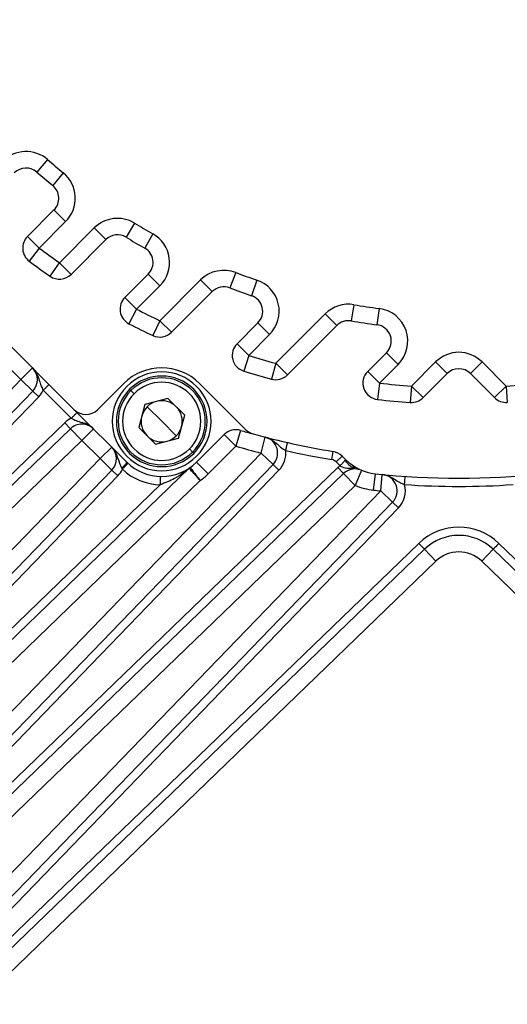
# Model space of a CAD drawing. Units: millimetres. Extents: x 1802 to 23253, y 249 to 9017.
# Drawn here: x 7947 to 7977, y 7028 to 7088 of the extents above; entities that cross this region are included whole.
import ezdxf

# ---------------------------------------------------------------- set-up
doc = ezdxf.new("R2010")
doc.units = ezdxf.units.MM
doc.header["$LTSCALE"] = 0.02

msp = doc.modelspace()

# ---------------------------------------------------------------- linework, layer by layer
at = {"color": 7, "linetype": 'Continuous', "lineweight": 25}
for p, q in [((7926.7555, 7088.136), (7950.4436, 7064.4479)), ((7948.8189, 7079.6347), (7948.1621, 7078.8807)), ((7949.7667, 7078.836), (7949.1349, 7078.0609)), ((7947.603, 7074.9717), (7949.2101, 7076.5787)), ((7949.9172, 7075.8716), (7949.2101, 7076.5787)), ((7949.9172, 7075.8716), (7948.3101, 7074.2646)), ((7954.1003, 7075.7803), (7953.5825, 7074.9248)), ((7947.603, 7074.9717), (7948.3101, 7074.2646)), ((7949.5427, 7073.3758), (7951.6504, 7075.4836)), ((7952.3576, 7074.7765), (7951.6504, 7075.4836)), ((7955.2039, 7075.1374), (7954.7152, 7074.265)), ((7952.3576, 7074.7765), (7950.2498, 7072.6687)), ((7948.3101, 7074.2646), (7947.7109, 7073.464)), ((7948.9725, 7072.5544), (7949.5427, 7073.3758)), ((7949.5427, 7073.3758), (7950.2498, 7072.6687)), ((7953.5118, 7071.2638), (7954.9335, 7072.6855)), ((7955.6406, 7071.9784), (7954.9335, 7072.6855)), ((7960.2384, 7072.7825), (7959.8821, 7071.8482)), ((7955.6406, 7071.9784), (7954.219, 7070.5567)), ((7955.6379, 7069.8544), (7958.1116, 7072.328)), ((7958.8187, 7071.6209), (7958.1116, 7072.328)), ((7961.5218, 7072.3194), (7961.1992, 7071.3728)), ((7958.8187, 7071.6209), (7956.345, 7069.1473)), ((7953.5118, 7071.2638), (7954.219, 7070.5567)), ((7967.4165, 7070.8248), (7967.2491, 7069.8389)), ((7954.219, 7070.5567), (7953.7587, 7069.6689)), ((7962.6669, 7067.2667), (7965.6675, 7070.2673)), ((7966.3746, 7069.5602), (7965.6675, 7070.2673)), ((7968.9365, 7070.5982), (7968.8091, 7069.6064)), ((7955.6379, 7069.8544), (7955.2111, 7068.9501)), ((7955.6379, 7069.8544), (7956.345, 7069.1473)), ((7960.3186, 7068.454), (7961.5838, 7069.7191)), ((7962.2909, 7069.012), (7961.5838, 7069.7191)), ((7962.2909, 7069.012), (7961.0257, 7067.7469)), ((7966.3746, 7069.5602), (7963.374, 7066.5596)), ((7960.3186, 7068.454), (7961.0257, 7067.7469)), ((7968.2511, 7066.7698), (7969.3887, 7067.9074)), ((7970.0959, 7067.2003), (7969.3887, 7067.9074)), ((7947.2018, 7066.2755), (7946.1297, 7067.3475)), ((7961.0257, 7067.7469), (7960.7257, 7066.7929)), ((7962.6669, 7067.2667), (7962.4055, 7066.3015)), ((7962.6669, 7067.2667), (7963.374, 7066.5596)), ((7970.0959, 7067.2003), (7968.9583, 7066.0627)), ((7970.9028, 7065.8859), (7972.3639, 7067.3471)), ((7973.071, 7066.6399), (7972.3639, 7067.3471)), ((7975.1923, 7067.3471), (7974.4852, 7066.6399)), ((7975.1923, 7067.3471), (7976.6535, 7065.8859)), ((7947.2018, 7066.2755), (7947.9089, 7066.9826)), ((7968.2511, 7066.7698), (7968.9583, 7066.0627)), ((7973.071, 7066.6399), (7971.6099, 7065.1788)), ((7975.9464, 7065.1788), (7974.4852, 7066.6399)), ((7947.2018, 7066.2755), (7922.8739, 7041.0832)), ((7947.9212, 7065.5808), (7947.2018, 7066.2755)), ((7951.8578, 7064.4479), (7953.4488, 7066.0389)), ((7958.045, 7066.0389), (7960.8503, 7063.2336)), ((7968.9583, 7066.0627), (7968.8448, 7065.0692)), ((7923.5933, 7040.3885), (7947.9212, 7065.5808)), ((7948.2808, 7065.2335), (7947.9212, 7065.5808)), ((7950.2581, 7063.9263), (7948.5554, 7065.629)), ((7953.88, 7065.6077), (7953.8023, 7065.6854)), ((7953.88, 7065.6077), (7954.0675, 7065.4202)), ((7970.9028, 7065.8859), (7970.8351, 7064.8882)), ((7970.9028, 7065.8859), (7971.6099, 7065.1788)), ((7975.9464, 7065.1788), (7976.6535, 7065.8859)), ((7976.6535, 7065.8859), (7976.7211, 7064.8882)), ((7923.9529, 7040.0412), (7948.2808, 7065.2335)), ((7956.1205, 7065.135), (7954.7263, 7064.7614)), ((7956.1205, 7065.135), (7957.1411, 7064.1144)), ((7950.4436, 7064.4479), (7953.6256, 7061.2659)), ((7954.7263, 7064.7614), (7954.3527, 7063.3672)), ((7954.863, 7064.6247), (7955.7469, 7063.7408)), ((7949.8626, 7063.6517), (7924.7891, 7039.4385)), ((7950.2099, 7063.2921), (7949.8626, 7063.6517)), ((7955.7469, 7063.7408), (7956.6308, 7062.8569)), ((7956.7675, 7062.7202), (7957.1411, 7064.1144)), ((7950.2099, 7063.2921), (7925.1364, 7039.0789)), ((7950.9046, 7062.5727), (7950.2099, 7063.2921)), ((7951.6117, 7063.2798), (7950.9046, 7062.5727)), ((7955.3733, 7062.3466), (7954.3527, 7063.3672)), ((7960.5325, 7063.1936), (7960.2506, 7062.2341)), ((7925.831, 7038.3595), (7950.9046, 7062.5727)), ((7952.0037, 7061.4736), (7950.9046, 7062.5727)), ((7955.3733, 7062.3466), (7956.7675, 7062.7202)), ((7957.8682, 7061.2659), (7959.5435, 7062.9413)), ((7960.2506, 7062.2341), (7959.5435, 7062.9413)), ((7961.783, 7061.8115), (7962.0329, 7062.7798)), ((7961.783, 7061.8115), (7934.7587, 7033.827)), ((7952.0037, 7061.4736), (7952.7108, 7062.1808)), ((7957.4263, 7062.0614), (7957.6138, 7061.8739)), ((7957.6914, 7061.7963), (7957.6138, 7061.8739)), ((7960.2506, 7062.2341), (7958.5753, 7060.5588)), ((7962.5023, 7061.1168), (7961.783, 7061.8115)), ((7966.0685, 7061.4184), (7966.1496, 7061.9118)), ((7952.0037, 7061.4736), (7928.6074, 7037.2461)), ((7952.723, 7060.779), (7952.0037, 7061.4736)), ((7957.8682, 7061.2659), (7958.5753, 7060.5588)), ((7966.6944, 7061.6321), (7966.3409, 7061.2786)), ((7966.574, 7061.0455), (7966.3409, 7061.2786)), ((7966.6949, 7061.6317), (7966.908, 7061.4185)), ((7929.3267, 7036.5514), (7952.723, 7060.779)), ((7957.416, 7060.8862), (7930.9314, 7035.303)), ((7935.478, 7033.1324), (7962.5023, 7061.1168)), ((7935.8377, 7032.7851), (7962.862, 7060.7695)), ((7966.4397, 7060.9304), (7936.801, 7032.3086)), ((7953.0827, 7060.4317), (7952.723, 7060.779)), ((7957.4753, 7060.9352), (7957.416, 7060.8862)), ((7962.862, 7060.7695), (7962.5023, 7061.1168)), ((7966.787, 7060.5707), (7966.4397, 7060.9304)), ((7967.8686, 7060.7735), (7967.2855, 7060.8926)), ((7967.4648, 7060.8768), (7967.3708, 7060.9288)), ((7967.8686, 7060.7735), (7967.4817, 7059.8514)), ((7929.6864, 7036.2041), (7953.0827, 7060.4317)), ((7931.6262, 7034.5838), (7958.0839, 7060.1409)), ((7966.787, 7060.5707), (7937.1484, 7031.949)), ((7967.4817, 7059.8514), (7966.787, 7060.5707)), ((7968.6073, 7059.5621), (7968.7128, 7060.5566)), ((7969.0369, 7059.5185), (7969.1336, 7060.5138)), ((7955.6633, 7059.8883), (7930.5841, 7035.6626)), ((7937.843, 7031.2296), (7967.4817, 7059.8514)), ((7969.0369, 7059.5185), (7941.3591, 7030.8573)), ((7969.7562, 7058.8238), (7969.0369, 7059.5185)), ((7942.0784, 7030.1626), (7969.7562, 7058.8238)), ((7970.1159, 7058.4765), (7969.7562, 7058.8238)), ((7942.4381, 7029.8153), (7970.1159, 7058.4765)), ((7971.3468, 7056.327), (7943.4732, 7029.4098)), ((7971.6941, 7055.9674), (7943.8205, 7029.0501)), ((7971.6941, 7055.9674), (7971.3468, 7056.327)), ((7972.3888, 7055.248), (7971.6941, 7055.9674)), ((7975.8621, 7055.9674), (7975.1674, 7055.248)), ((8003.7357, 7029.0501), (7975.8621, 7055.9674)), ((8004.0831, 7029.4098), (7976.2094, 7056.327)), ((7944.5151, 7028.3308), (7972.3888, 7055.248)), ((7975.1674, 7055.248), (8003.0411, 7028.3308))]:
    msp.add_line(p, q, dxfattribs=at)
at = {"color": 7, "linetype": 'Continuous', "lineweight": 25, "flags": 128}
for points in [[(7967.4413, 7060.8505), (7967.3686, 7060.8449), (7967.2965, 7060.8341)], [(7976.2094, 7056.327), (7976.1417, 7056.2569), (7976.0765, 7056.1894), (7976.0165, 7056.1272), (7975.9638, 7056.0727), (7975.9206, 7056.028), (7975.8885, 7055.9947), (7975.8688, 7055.9743), (7975.8621, 7055.9674)]]:
    msp.add_lwpolyline(points, dxfattribs=at)
at = {"color": 7, "linetype": 'Continuous', "lineweight": 25}
for centre, radius, start, end in [((7947.5053, 7078.1266), 2, 48.942195, 135), ((7973.7781, 7108.2885), 38, 228.942195, 230.811156), ((7947.5053, 7078.1266), 1, 48.942195, 135), ((7973.7781, 7108.2885), 39, 228.942195, 230.811156), ((7948.503, 7077.2858), 2, 315, 50.811156), ((7948.503, 7077.2858), 1, 315, 50.811156), ((7953.0647, 7074.0693), 2, 58.812776, 135), ((7973.7781, 7108.2885), 38, 238.812776, 240.738663), ((7948.3101, 7074.2646), 1, 135, 233.184024), ((7953.0647, 7074.0693), 1, 58.812776, 135), ((7954.2264, 7073.3926), 2, 315, 60.738663), ((7973.7781, 7108.2885), 39, 238.812776, 240.738663), ((7973.7781, 7108.2885), 42.5, 233.184024, 235.232738), ((7954.2264, 7073.3926), 1, 315, 60.738663), ((7973.7781, 7108.2885), 43.5, 233.184024, 235.232738), ((7949.5427, 7073.3758), 1, 235.232738, 315), ((7959.5258, 7070.9138), 2, 69.126336, 135), ((7973.7781, 7108.2885), 38, 249.126336, 251.183663), ((7960.8767, 7070.4262), 2, 315, 71.183663), ((7959.5258, 7070.9138), 1, 69.126336, 135), ((7973.7781, 7108.2885), 39, 249.126336, 251.183663), ((7960.8767, 7070.4262), 1, 315, 71.183663), ((7954.219, 7070.5567), 1, 135, 242.598981), ((7967.0817, 7068.8531), 2, 80.362672, 135), ((7973.7781, 7108.2885), 38, 260.362672, 262.679941), ((7973.7781, 7108.2885), 42.5, 242.598981, 244.733585), ((7968.6816, 7068.6145), 2, 315, 82.679941), ((7973.7781, 7108.2885), 43.5, 242.598981, 244.733585), ((7967.0817, 7068.8531), 1, 80.362672, 135), ((7973.7781, 7108.2885), 39, 260.362672, 262.679941), ((7968.6816, 7068.6145), 1, 315, 82.679941), ((7955.6379, 7069.8544), 1, 244.733585, 315), ((7961.0257, 7067.7469), 1, 135, 252.539043), ((7973.7781, 7065.9328), 2, 45, 135), ((7973.7781, 7108.2885), 42.5, 252.539043, 254.844452), ((7947.2018, 7066.2755), 1, 316, 45), ((7955.7469, 7063.7408), 3, 45, 225), ((7955.7469, 7063.7408), 3.25, 45, 135), ((7973.7781, 7108.2885), 43.5, 252.539043, 254.844452), ((7968.9583, 7066.0627), 1, 135, 263.488163), ((7973.7781, 7065.9328), 1, 45, 135), ((7955.7469, 7063.7408), 2.75, 315, 135), ((7955.7469, 7063.7408), 2.6402, 315, 135), ((7955.7469, 7063.7408), 2.375, 315, 135), ((7962.6669, 7067.2667), 1, 254.844452, 315), ((7973.7781, 7108.2885), 42.5, 263.488163, 266.12067), ((7973.7781, 7108.2885), 42.5, 273.87933, 276.511837), ((7947.2018, 7066.2755), 1.5, 316, 334.471221), ((7955.7469, 7063.7408), 2.75, 135, 315), ((7955.7469, 7063.7408), 2.6402, 135, 315), ((7955.7469, 7063.7408), 2.375, 135, 315), ((7955.7469, 7063.7408), 3, 225, 45), ((7955.7469, 7063.7408), 1.25, 105, 135), ((7955.7469, 7063.7408), 1.25, 45, 105), ((7973.7781, 7108.2885), 43.5, 263.488163, 266.12067), ((7970.9028, 7065.8859), 1, 266.12067, 315), ((7976.6535, 7065.8859), 1, 225, 273.87933), ((7951.1507, 7065.155), 1, 225, 315), ((7955.7469, 7063.7408), 1.25, 135, 165), ((7955.7469, 7063.7408), 1.25, 345, 45), ((7950.9046, 7062.5727), 1.5, 115.528779, 134), ((7955.7469, 7063.7408), 1.25, 165, 225), ((7950.9046, 7062.5727), 1, 89.553476, 134), ((7950.9046, 7062.5727), 1, 45, 89.553476), ((7955.7469, 7063.7408), 1.25, 315, 345), ((7960.2506, 7062.2341), 1, 73.63099, 135), ((7973.7781, 7108.2885), 47, 253.63099, 254.591846), ((7961.5562, 7063.9419), 1, 225.098256, 254.636449), ((7955.7469, 7063.7408), 1.25, 225, 285), ((7955.7469, 7063.7408), 1.25, 285, 315), ((7973.7781, 7108.2885), 47, 254.592795, 260.660185), ((7961.783, 7061.8115), 1, 316, 75.528469), ((7952.0037, 7061.4736), 1, 316, 45), ((7973.7781, 7108.2885), 48, 253.63099, 255.528469), ((7961.783, 7061.8115), 1.5, 316, 5.845976), ((7973.7781, 7108.2885), 47.5, 257.225485, 260.659088), ((7965.9873, 7060.925), 1, 44.962639, 80.607517), ((7955.7469, 7063.3873), 3, 225, 315), ((7965.9873, 7060.925), 0.5, 45, 80.659088), ((7969.0294, 7063.5398), 3, 224.999539, 263.936616), ((7952.0037, 7061.4736), 1.5, 316, 334.554257), ((7955.7469, 7063.3873), 3.5, 226.960651, 268.631245), ((7967.4817, 7059.8514), 1.5, 127.238574, 134), ((7967.4817, 7059.8514), 1, 100.67194, 134), ((7955.7469, 7063.3873), 4, 305.750059, 315), ((7973.7781, 7108.2885), 48, 263.942077, 276.057579), ((7969.0369, 7059.5185), 1, 316, 84.447385), ((7969.0294, 7063.5398), 4, 247.236928, 263.942441), ((7973.7781, 7108.2885), 49, 263.942441, 264.447385), ((7969.0369, 7059.5185), 1.5, 316, 14.747576), ((7973.7781, 7108.2885), 48.5, 266.109588, 273.890412), ((7973.7781, 7053.8094), 3.5, 46.000001, 133.999998), ((7973.7781, 7053.8094), 3, 46, 133.999998), ((7973.7781, 7053.8094), 2, 46, 133.999998)]:
    msp.add_arc(centre, radius, start, end, dxfattribs=at)
for points, knots in [([(7947.9089, 7066.9826), (7948.0059, 7066.863), (7948.1905, 7066.6356), (7948.3163, 7066.2501), (7948.4096, 7065.9204), (7948.5098, 7065.7202), (7948.5554, 7065.629)], [0, 0, 0, 0, 0.3043663, 0.5789603, 0.8083588, 1, 1, 1, 1]), ([(7948.5554, 7065.629), (7948.6074, 7065.681), (7948.7114, 7065.785), (7948.8277, 7065.9012), (7948.8965, 7065.9705), (7948.9048, 7065.9785), (7948.9089, 7065.9826)], [0, 0, 0, 0, 0.28021204, 0.56050329, 0.78079983, 1, 1, 1, 1]), ([(7950.2581, 7063.9263), (7950.3578, 7063.8774), (7950.5768, 7063.77), (7950.7945, 7063.7076), (7950.9131, 7063.6736)], [0, 0, 0, 0, 0.4551675, 1, 1, 1, 1]), ([(7951.6117, 7063.2798), (7951.5135, 7063.3628), (7951.3046, 7063.5394), (7951.0487, 7063.6271), (7950.9131, 7063.6736)], [0, 0, 0, 0, 0.4700604, 1, 1, 1, 1]), ([(7962.0329, 7062.7798), (7962.176, 7062.7267), (7962.4482, 7062.6257), (7962.7512, 7062.3621), (7962.999, 7062.1307), (7963.1888, 7062.0163), (7963.2752, 7061.9643)], [0, 0, 0, 0, 0.3046826, 0.5795633, 0.8088668, 1, 1, 1, 1]), ([(7963.2752, 7061.9643), (7963.2914, 7062.0359), (7963.3239, 7062.1792), (7963.3603, 7062.3395), (7963.3817, 7062.435), (7963.3844, 7062.4463), (7963.3857, 7062.4519)], [0, 0, 0, 0, 0.2799693, 0.559994, 0.7803279, 1, 1, 1, 1]), ([(7953.3237, 7060.8895), (7953.2501, 7061.0822), (7953.1232, 7061.4145), (7952.9755, 7061.8671), (7952.7953, 7062.0806), (7952.7108, 7062.1808)], [0, 0, 0, 0, 0.4225711, 0.7291149, 1, 1, 1, 1]), ([(7953.3237, 7060.8895), (7953.3712, 7060.9387), (7953.47, 7061.0409), (7953.573, 7061.164), (7953.6268, 7061.2424), (7953.626, 7061.2583), (7953.6256, 7061.2659)], [0, 0, 0, 0, 0.2691128, 0.5601997, 0.7878293, 1, 1, 1, 1]), ([(7966.574, 7061.0455), (7966.6177, 7061.0906), (7966.6847, 7061.1599), (7966.7642, 7061.245), (7966.8248, 7061.3113), (7966.8718, 7061.3658), (7966.9047, 7061.4068), (7966.9069, 7061.4143), (7966.9081, 7061.4185)], [0, 0, 0, 0, 0.2388271, 0.3666312, 0.4996802, 0.6777157, 0.8209323, 1, 1, 1, 1]), ([(7967.3708, 7060.9288), (7967.2905, 7060.9628), (7967.1549, 7061.0202), (7967.0139, 7061.2008), (7966.9262, 7061.3293), (7966.8809, 7061.3958)], [0, 0, 0, 0, 0.412423, 0.6957628, 1, 1, 1, 1]), ([(7953.3237, 7060.8895), (7953.3298, 7060.878), (7953.3406, 7060.8576), (7953.3528, 7060.8378), (7953.3581, 7060.8292)], [0, 0, 0, 0, 0.5618719, 1, 1, 1, 1]), ([(7953.6994, 7061.1946), (7953.693, 7061.1877), (7953.6801, 7061.1739), (7953.5886, 7061.076), (7953.4761, 7060.9555), (7953.3975, 7060.8713), (7953.3581, 7060.8292)], [0, 0, 0, 0, 0.2797349, 0.5594185, 0.7798181, 1, 1, 1, 1]), ([(7957.416, 7060.8862), (7957.4134, 7060.8838), (7957.4081, 7060.879), (7957.3652, 7060.844), (7957.2411, 7060.7438), (7956.9641, 7060.5377), (7956.4565, 7060.1978), (7955.9596, 7060.0039), (7955.6633, 7059.8883)], [0, 0, 0, 0, 0.0122855, 0.0248471, 0.1157132, 0.2427502, 0.5484492, 1, 1, 1, 1]), ([(7958.0839, 7060.1409), (7958.0266, 7060.2048), (7957.9208, 7060.3225), (7957.7565, 7060.5054), (7957.6221, 7060.656), (7957.5215, 7060.7682), (7957.4385, 7060.8609), (7957.4249, 7060.8762), (7957.416, 7060.8862)], [0, 0, 0, 0, 0.16393492, 0.30222145, 0.50089368, 0.63317355, 0.76063443, 1, 1, 1, 1]), ([(7957.4753, 7060.9352), (7957.4833, 7060.9247), (7957.4956, 7060.9085), (7957.5705, 7060.8096), (7957.6585, 7060.6937), (7957.7768, 7060.5394), (7957.9252, 7060.3461), (7958.0274, 7060.214), (7958.0839, 7060.1409)], [0, 0, 0, 0, 0.2381524, 0.3659485, 0.4992112, 0.6812346, 0.8236251, 1, 1, 1, 1]), ([(7966.574, 7061.0455), (7966.6175, 7061.0174), (7966.7148, 7060.9543), (7966.9578, 7060.8936), (7967.1506, 7060.893), (7967.2855, 7060.8926)], [0, 0, 0, 0, 0.1953315, 0.4373115, 1, 1, 1, 1]), ([(7969.1336, 7060.5138), (7969.2833, 7060.4835), (7969.5679, 7060.4259), (7969.9081, 7060.2124), (7970.1888, 7060.0221), (7970.3941, 7059.9384), (7970.4875, 7059.9003)], [0, 0, 0, 0, 0.3046948, 0.5795467, 0.8088543, 1, 1, 1, 1]), ([(7970.4875, 7059.9003), (7970.4925, 7059.9736), (7970.5024, 7060.1203), (7970.5137, 7060.2843), (7970.52, 7060.3818), (7970.5209, 7060.3934), (7970.5214, 7060.3991)], [0, 0, 0, 0, 0.28006004, 0.56018462, 0.78050456, 1, 1, 1, 1])]:
    msp.add_open_spline(points, degree=3, knots=knots, dxfattribs=at)
for points in [[(7950.2581, 7063.9263), (7950.3044, 7063.9726), (7950.3971, 7064.0653), (7950.514, 7064.1821), (7950.5957, 7064.2639), (7950.6063, 7064.2745), (7950.6117, 7064.2798)], [(7955.6633, 7059.8883), (7955.6649, 7059.9538), (7955.668, 7060.0848), (7955.6719, 7060.25), (7955.6747, 7060.3656), (7955.6751, 7060.3806), (7955.6752, 7060.3881)]]:
    msp.add_open_spline(points, degree=3, dxfattribs=at)

doc.saveas('drawing.dxf')
